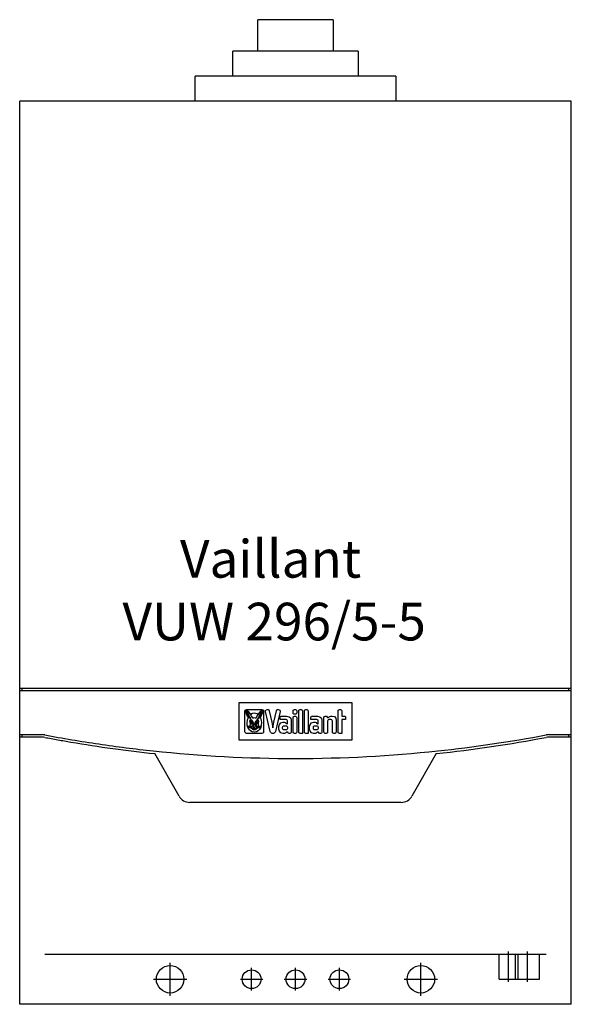
# Model space of a CAD drawing. Units: millimetres. Extents: x -11509 to 41535, y -77081 to -2360.
# Drawn here: x -9903 to -9463, y -5572 to -4787 of the extents above; entities that cross this region are included whole.
import ezdxf
from ezdxf.enums import TextEntityAlignment as Align

# ---------------------------------------------------------------- set-up
doc = ezdxf.new("R2010")
doc.units = ezdxf.units.MM
doc.layers.add('VG_0_TEXT', color=7, linetype='Continuous')
doc.styles.add('CP_ATTR', font='ROMANS.SHX')
doc.styles.get("Standard").update_dxf_attribs({"font": 'arial.ttf'})

# ---------------------------------------------------------------- blocks, each defined once
blk = doc.blocks.new('VUW 296-5-5')
at = {"extrusion": (0, 1, 0)}
for p, q in [((603.3, -4786.68), (543.3, -4786.68)), ((543.3, -4811.68), (543.3, -4786.68)), ((603.3, -4786.68), (603.3, -4811.68)), ((623.3, -4811.68), (523.3, -4811.68)), ((523.3, -4831.68), (523.3, -4811.68)), ((623.3, -4811.68), (623.3, -4831.68)), ((653.3, -4831.68), (493.3, -4831.68)), ((493.3, -4851.68), (493.3, -4831.68)), ((653.3, -4831.68), (653.3, -4851.68)), ((353.3, -5321.68), (353.3, -4851.68)), ((793.3, -4851.68), (353.3, -4851.68)), ((793.3, -5321.68), (793.3, -4851.68)), ((353.3, -5319.68), (793.3, -5319.68)), ((353.3, -5358.68), (353.3, -5321.68)), ((793.3, -5321.68), (353.3, -5321.68)), ((355.3, -5321.68), (355.3, -5319.68)), ((791.3, -5321.68), (791.3, -5319.68)), ((793.3, -5358.68), (793.3, -5321.68)), ((528.3, -5331.18), (618.3, -5331.18)), ((528.3, -5361.18), (528.3, -5331.18)), ((532.97, -5337.95), (533.15, -5337.29)), ((532.97, -5354.41), (532.97, -5337.95)), ((533.15, -5337.29), (533.62, -5336.83)), ((533.62, -5336.83), (534.28, -5336.65)), ((533.83, -5338.2), (534.02, -5337.59)), ((534.02, -5337.59), (534.52, -5337.43)), ((534.1, -5338.24), (534.22, -5337.79)), ((534.22, -5337.79), (534.48, -5337.71)), ((534.28, -5336.65), (546.52, -5336.65)), ((534.48, -5337.71), (534.83, -5337.88)), ((534.52, -5337.43), (535.02, -5337.68)), ((534.83, -5337.88), (535.25, -5338.25)), ((535.02, -5337.68), (535.44, -5338.06)), ((545.36, -5338.06), (545.79, -5337.68)), ((545.55, -5338.25), (545.98, -5337.88)), ((545.79, -5337.68), (546.29, -5337.43)), ((545.98, -5337.88), (546.32, -5337.71)), ((546.29, -5337.43), (546.78, -5337.59)), ((546.32, -5337.71), (546.59, -5337.79)), ((546.52, -5336.65), (547.18, -5336.83)), ((546.59, -5337.79), (546.71, -5338.24)), ((546.78, -5337.59), (546.98, -5338.2)), ((547.18, -5336.83), (547.66, -5337.29)), ((547.66, -5337.29), (547.84, -5337.95)), ((547.84, -5337.95), (547.84, -5354.41)), ((549.34, -5338.26), (549.36, -5337.63)), ((549.36, -5337.63), (549.68, -5337.11)), ((549.68, -5337.11), (550.22, -5336.82)), ((550.22, -5336.82), (550.84, -5336.67)), ((550.84, -5336.67), (551.46, -5336.7)), ((551.46, -5336.7), (551.96, -5337.03)), ((551.96, -5337.03), (552.26, -5337.59)), ((552.26, -5337.59), (554.36, -5346.67)), ((556.04, -5346.67), (558.14, -5337.59)), ((558.14, -5337.59), (558.44, -5337.03)), ((558.44, -5337.03), (558.95, -5336.7)), ((558.95, -5336.7), (559.56, -5336.67)), ((559.56, -5336.67), (560.19, -5336.82)), ((560.19, -5336.82), (560.72, -5337.11)), ((560.72, -5337.11), (561.04, -5337.63)), ((561.04, -5337.63), (561.06, -5338.26)), ((571.37, -5337.86), (571.53, -5337.25)), ((571.37, -5339.21), (571.37, -5337.86)), ((571.53, -5337.25), (571.95, -5336.81)), ((571.95, -5336.81), (572.55, -5336.65)), ((572.55, -5336.65), (573.19, -5336.65)), ((573.19, -5336.65), (573.78, -5336.81)), ((573.78, -5336.81), (574.2, -5337.25)), ((574.2, -5337.25), (574.36, -5337.86)), ((574.36, -5337.86), (574.36, -5339.21)), ((575.89, -5337.86), (576.05, -5337.25)), ((575.89, -5354.5), (575.89, -5337.86)), ((576.05, -5337.25), (576.47, -5336.81)), ((576.47, -5336.81), (577.06, -5336.65)), ((577.06, -5336.65), (577.71, -5336.65)), ((577.71, -5336.65), (578.3, -5336.81)), ((578.3, -5336.81), (578.72, -5337.25)), ((578.72, -5337.25), (578.88, -5337.86)), ((578.88, -5337.86), (578.88, -5355.71)), ((580.41, -5337.86), (580.57, -5337.25)), ((580.41, -5354.5), (580.41, -5337.86)), ((580.57, -5337.25), (580.99, -5336.81)), ((580.99, -5336.81), (581.58, -5336.65)), ((581.58, -5336.65), (582.23, -5336.65)), ((582.23, -5336.65), (582.82, -5336.81)), ((582.82, -5336.81), (583.24, -5337.25)), ((583.24, -5337.25), (583.4, -5337.86)), ((583.4, -5337.86), (583.4, -5355.71)), ((607.25, -5337.86), (607.41, -5337.25)), ((607.25, -5354.5), (607.25, -5337.86)), ((607.41, -5337.25), (607.83, -5336.81)), ((607.83, -5336.81), (608.42, -5336.65)), ((608.42, -5336.65), (609.07, -5336.65)), ((609.07, -5336.65), (609.66, -5336.81)), ((609.66, -5336.81), (610.08, -5337.25)), ((610.08, -5337.25), (610.24, -5337.86)), ((610.24, -5337.86), (610.24, -5341.93)), ((618.3, -5331.18), (618.3, -5361.18)), ((533.94, -5339.21), (533.83, -5338.2)), ((534.34, -5340.41), (533.94, -5339.21)), ((534.2, -5339.12), (534.1, -5338.24)), ((534.59, -5340.3), (534.2, -5339.12)), ((534.79, -5341.34), (534.34, -5340.41)), ((535.21, -5341.54), (534.59, -5340.3)), ((534.72, -5346.99), (534.9, -5345.54)), ((534.79, -5339), (534.78, -5339.21)), ((534.78, -5339.21), (534.83, -5339.46)), ((534.89, -5338.88), (534.79, -5339)), ((535.29, -5342.2), (534.79, -5341.34)), ((534.83, -5339.46), (534.97, -5339.87)), ((535.09, -5338.93), (534.89, -5338.88)), ((534.9, -5345.54), (535.26, -5344.17)), ((534.97, -5339.87), (535.21, -5340.46)), ((535.29, -5339.19), (535.09, -5338.93)), ((535.21, -5340.46), (535.53, -5341.13)), ((535.87, -5342.59), (535.21, -5341.54)), ((535.25, -5338.25), (535.76, -5338.77)), ((535.26, -5344.17), (535.77, -5342.91)), ((535.51, -5339.63), (535.29, -5339.19)), ((535.77, -5342.91), (535.29, -5342.2)), ((535.44, -5338.06), (535.7, -5338.31)), ((535.88, -5340.52), (535.51, -5339.63)), ((535.53, -5341.13), (535.9, -5341.83)), ((535.7, -5338.31), (535.97, -5338.59)), ((535.76, -5338.77), (536.46, -5339.62)), ((536.39, -5343.26), (535.87, -5342.59)), ((536.11, -5341.08), (535.88, -5340.52)), ((535.9, -5341.83), (536.3, -5342.49)), ((535.97, -5338.59), (536.28, -5338.96)), ((536.35, -5341.6), (536.11, -5341.08)), ((536.28, -5338.96), (536.6, -5339.36)), ((536.3, -5342.49), (536.69, -5343.06)), ((536.79, -5342.43), (536.35, -5341.6)), ((536.79, -5343.68), (536.39, -5343.26)), ((536.46, -5339.62), (537.58, -5341.16)), ((536.6, -5339.36), (537, -5339.88)), ((536.69, -5343.06), (537.04, -5343.51)), ((537.12, -5343), (536.79, -5342.43)), ((537.15, -5344), (536.79, -5343.68)), ((536.99, -5345.87), (537.17, -5345.11)), ((537, -5339.88), (537.49, -5340.56)), ((537.04, -5343.51), (537.32, -5343.88)), ((537.36, -5343.41), (537.12, -5343)), ((537.38, -5344.07), (537.15, -5344)), ((537.17, -5345.11), (537.46, -5344.59)), ((537.32, -5343.88), (537.38, -5344.07)), ((537.52, -5343.69), (537.36, -5343.41)), ((537.46, -5344.59), (537.72, -5344.26)), ((537.49, -5340.56), (538.4, -5339.89)), ((537.68, -5343.98), (537.52, -5343.69)), ((537.58, -5341.16), (538.21, -5342.13)), ((537.79, -5345.45), (537.62, -5345.96)), ((537.76, -5344.13), (537.68, -5343.98)), ((537.72, -5344.26), (537.74, -5344.23)), ((537.74, -5344.23), (537.76, -5344.19)), ((537.76, -5344.19), (537.76, -5344.13)), ((538.13, -5345.2), (537.79, -5345.45)), ((538.53, -5345.26), (538.13, -5345.2)), ((538.21, -5342.13), (538.68, -5342.94)), ((538.4, -5339.89), (539.37, -5339.47)), ((538.93, -5345.56), (538.53, -5345.26)), ((538.68, -5342.94), (538.89, -5343.33)), ((538.89, -5343.33), (538.92, -5343.37)), ((538.92, -5343.37), (538.96, -5343.4)), ((539.32, -5346.08), (538.93, -5345.56)), ((538.96, -5343.4), (539.03, -5343.4)), ((539.03, -5343.4), (539.28, -5343.31)), ((539.28, -5343.31), (539.71, -5343.17)), ((539.37, -5339.47), (540.4, -5339.33)), ((539.71, -5343.17), (540.4, -5343.09)), ((540.4, -5339.33), (541.43, -5339.47)), ((540.4, -5343.09), (541.1, -5343.17)), ((541.1, -5343.17), (541.53, -5343.31)), ((541.43, -5339.47), (542.41, -5339.89)), ((541.88, -5345.56), (541.49, -5346.08)), ((541.53, -5343.31), (541.77, -5343.4)), ((541.77, -5343.4), (541.84, -5343.4)), ((541.84, -5343.4), (541.89, -5343.37)), ((542.27, -5345.26), (541.88, -5345.56)), ((541.89, -5343.37), (541.92, -5343.33)), ((541.92, -5343.33), (542.13, -5342.94)), ((542.13, -5342.94), (542.59, -5342.13)), ((542.68, -5345.2), (542.27, -5345.26)), ((542.41, -5339.89), (543.32, -5340.56)), ((542.59, -5342.13), (543.22, -5341.16)), ((543.02, -5345.45), (542.68, -5345.2)), ((543.19, -5345.96), (543.02, -5345.45)), ((543.05, -5344.13), (543.04, -5344.19)), ((543.04, -5344.19), (543.06, -5344.23)), ((543.13, -5343.98), (543.05, -5344.13)), ((543.06, -5344.23), (543.08, -5344.26)), ((543.08, -5344.26), (543.35, -5344.59)), ((543.29, -5343.69), (543.13, -5343.98)), ((543.22, -5341.16), (544.35, -5339.62)), ((543.45, -5343.41), (543.29, -5343.69)), ((543.32, -5340.56), (543.81, -5339.88)), ((543.35, -5344.59), (543.64, -5345.11)), ((543.43, -5344.07), (543.49, -5343.88)), ((543.65, -5344), (543.43, -5344.07)), ((543.69, -5343), (543.45, -5343.41)), ((543.49, -5343.88), (543.77, -5343.51)), ((543.64, -5345.11), (543.82, -5345.87)), ((544.02, -5343.68), (543.65, -5344)), ((544.02, -5342.43), (543.69, -5343)), ((543.77, -5343.51), (544.12, -5343.06)), ((543.81, -5339.88), (544.2, -5339.36)), ((544.45, -5341.6), (544.02, -5342.43)), ((544.41, -5343.26), (544.02, -5343.68)), ((544.12, -5343.06), (544.5, -5342.49)), ((544.2, -5339.36), (544.53, -5338.96)), ((544.35, -5339.62), (545.04, -5338.77)), ((544.93, -5342.59), (544.41, -5343.26)), ((544.7, -5341.08), (544.45, -5341.6)), ((544.5, -5342.49), (544.9, -5341.83)), ((544.53, -5338.96), (544.84, -5338.59)), ((544.93, -5340.52), (544.7, -5341.08)), ((544.84, -5338.59), (545.11, -5338.31)), ((544.9, -5341.83), (545.28, -5341.13)), ((545.3, -5339.63), (544.93, -5340.52)), ((545.59, -5341.54), (544.93, -5342.59)), ((545.04, -5338.77), (545.55, -5338.25)), ((545.52, -5342.2), (545.04, -5342.91)), ((545.04, -5342.91), (545.55, -5344.17)), ((545.11, -5338.31), (545.36, -5338.06)), ((545.28, -5341.13), (545.59, -5340.46)), ((545.51, -5339.19), (545.3, -5339.63)), ((545.71, -5338.93), (545.51, -5339.19)), ((546.02, -5341.34), (545.52, -5342.2)), ((545.55, -5344.17), (545.91, -5345.54)), ((545.59, -5340.46), (545.84, -5339.87)), ((546.22, -5340.3), (545.59, -5341.54)), ((545.91, -5338.88), (545.71, -5338.93)), ((545.84, -5339.87), (545.98, -5339.46)), ((546.01, -5339), (545.91, -5338.88)), ((545.91, -5345.54), (546.09, -5346.99)), ((545.98, -5339.46), (546.02, -5339.21)), ((546.02, -5339.21), (546.01, -5339)), ((546.47, -5340.41), (546.02, -5341.34)), ((546.6, -5339.12), (546.22, -5340.3)), ((546.87, -5339.21), (546.47, -5340.41)), ((546.71, -5338.24), (546.6, -5339.12)), ((546.98, -5338.2), (546.87, -5339.21)), ((553, -5354.05), (549.34, -5338.26)), ((561.06, -5338.26), (557.41, -5354.05)), ((561.04, -5342.85), (561.2, -5342.36)), ((561.04, -5344.7), (561.04, -5342.85)), ((565.79, -5344.7), (561.04, -5344.7)), ((561.2, -5342.36), (561.61, -5342.04)), ((561.61, -5342.04), (562.19, -5341.93)), ((562.19, -5341.93), (566.21, -5341.93)), ((566.34, -5344.84), (565.79, -5344.7)), ((566.21, -5341.93), (568.29, -5342.39)), ((566.72, -5345.23), (566.34, -5344.84)), ((566.86, -5345.76), (566.72, -5345.23)), ((566.86, -5347.63), (566.86, -5345.76)), ((568.29, -5342.39), (569.47, -5343.62)), ((569.47, -5343.62), (569.85, -5345.36)), ((569.85, -5345.36), (569.85, -5354.59)), ((571.53, -5339.82), (571.37, -5339.21)), ((571.37, -5343.14), (571.53, -5342.53)), ((571.37, -5354.5), (571.37, -5343.14)), ((571.95, -5340.26), (571.53, -5339.82)), ((571.53, -5342.53), (571.95, -5342.09)), ((572.55, -5340.43), (571.95, -5340.26)), ((571.95, -5342.09), (572.55, -5341.93)), ((573.19, -5340.43), (572.55, -5340.43)), ((572.55, -5341.93), (573.19, -5341.93)), ((573.78, -5340.26), (573.19, -5340.43)), ((573.19, -5341.93), (573.78, -5342.09)), ((574.2, -5339.82), (573.78, -5340.26)), ((573.78, -5342.09), (574.2, -5342.53)), ((574.36, -5339.21), (574.2, -5339.82)), ((574.2, -5342.53), (574.36, -5343.14)), ((574.36, -5343.14), (574.36, -5354.5)), ((585.57, -5342.85), (585.73, -5342.36)), ((585.57, -5344.7), (585.57, -5342.85)), ((590.32, -5344.7), (585.57, -5344.7)), ((585.73, -5342.36), (586.14, -5342.04)), ((586.14, -5342.04), (586.72, -5341.93)), ((586.72, -5341.93), (590.74, -5341.93)), ((590.87, -5344.85), (590.32, -5344.7)), ((590.74, -5341.93), (592.82, -5342.39)), ((591.25, -5345.23), (590.87, -5344.85)), ((591.39, -5345.76), (591.25, -5345.23)), ((591.39, -5347.63), (591.39, -5345.76)), ((592.82, -5342.39), (594, -5343.62)), ((594, -5343.62), (594.38, -5345.36)), ((594.38, -5345.36), (594.38, -5354.59)), ((595.91, -5343.05), (596, -5342.57)), ((595.91, -5354.5), (595.91, -5343.05)), ((596, -5342.57), (596.34, -5342.12)), ((596.34, -5342.12), (596.97, -5341.93)), ((596.97, -5341.93), (597.95, -5341.93)), ((597.95, -5341.93), (598.66, -5342.85)), ((598.66, -5342.85), (598.8, -5343)), ((598.8, -5343), (598.94, -5343.08)), ((599.05, -5345.28), (598.9, -5345.88)), ((598.94, -5343.08), (599.07, -5343.1)), ((599.46, -5344.85), (599.05, -5345.28)), ((599.07, -5343.1), (599.21, -5343.08)), ((599.21, -5343.08), (599.37, -5343.01)), ((599.37, -5343.01), (599.54, -5342.9)), ((600.04, -5344.7), (599.46, -5344.85)), ((599.54, -5342.9), (599.74, -5342.77)), ((599.74, -5342.77), (599.95, -5342.63)), ((599.95, -5342.63), (600.18, -5342.48)), ((601.58, -5344.7), (600.04, -5344.7)), ((600.18, -5342.48), (600.72, -5342.17)), ((600.72, -5342.17), (601.37, -5341.93)), ((601.37, -5341.93), (602.14, -5341.84)), ((602.16, -5344.85), (601.58, -5344.7)), ((602.14, -5341.84), (602.56, -5341.84)), ((602.57, -5345.28), (602.16, -5344.85)), ((602.56, -5341.84), (604.28, -5342.34)), ((602.73, -5345.88), (602.57, -5345.28)), ((604.28, -5342.34), (605.35, -5343.64)), ((605.35, -5343.64), (605.72, -5345.39)), ((605.72, -5345.39), (605.72, -5354.5)), ((610.24, -5341.93), (612.07, -5341.93)), ((613.25, -5344.7), (610.24, -5344.7)), ((610.24, -5344.7), (610.24, -5355.71)), ((612.07, -5341.93), (612.66, -5342.06)), ((612.66, -5342.06), (613.08, -5342.44)), ((613.08, -5342.44), (613.25, -5343.02)), ((613.25, -5343.02), (613.25, -5344.7)), ((534.8, -5349.2), (534.72, -5346.99)), ((535.29, -5351.07), (534.8, -5349.2)), ((535.11, -5349.88), (535.14, -5349.8)), ((535.13, -5349.96), (535.11, -5349.88)), ((535.18, -5350.01), (535.13, -5349.96)), ((535.14, -5349.8), (535.2, -5349.75)), ((535.26, -5350.04), (535.18, -5350.01)), ((535.2, -5349.75), (535.28, -5349.74)), ((538.34, -5350.2), (535.26, -5350.04)), ((535.28, -5349.74), (537.16, -5349.84)), ((535.28, -5350.51), (535.3, -5350.43)), ((535.3, -5350.59), (535.28, -5350.51)), ((536.14, -5352.59), (535.29, -5351.07)), ((535.3, -5350.43), (535.36, -5350.38)), ((535.36, -5350.65), (535.3, -5350.59)), ((535.36, -5350.38), (535.44, -5350.35)), ((535.44, -5350.67), (535.36, -5350.65)), ((535.44, -5350.35), (538.31, -5350.36)), ((538.31, -5350.66), (535.44, -5350.67)), ((535.49, -5351.13), (535.51, -5351.06)), ((535.52, -5351.21), (535.49, -5351.13)), ((535.51, -5351.06), (535.56, -5351)), ((535.58, -5351.26), (535.52, -5351.21)), ((535.56, -5351), (535.64, -5350.98)), ((535.66, -5351.28), (535.58, -5351.26)), ((535.64, -5350.98), (538.34, -5350.83)), ((537.58, -5351.18), (535.66, -5351.28)), ((537.3, -5353.72), (536.14, -5352.59)), ((537.02, -5346.64), (536.99, -5345.87)), ((537.19, -5347.27), (537.02, -5346.64)), ((537.16, -5349.4), (537.23, -5348.99)), ((537.16, -5349.84), (537.16, -5349.4)), ((537.34, -5347.72), (537.19, -5347.27)), ((537.23, -5348.99), (537.34, -5348.62)), ((537.4, -5348.06), (537.34, -5347.72)), ((537.34, -5348.62), (537.39, -5348.37)), ((537.39, -5348.37), (537.4, -5348.06)), ((538.11, -5351.74), (537.58, -5351.18)), ((537.62, -5345.96), (537.62, -5346.61)), ((537.62, -5346.61), (537.79, -5347.23)), ((537.79, -5347.23), (538.07, -5347.79)), ((538.05, -5346.08), (538.21, -5345.96)), ((538.05, -5346.21), (538.05, -5346.08)), ((538.12, -5346.22), (538.05, -5346.21)), ((538.07, -5347.79), (538.34, -5348.18)), ((538.64, -5352.06), (538.11, -5351.74)), ((538.21, -5346.18), (538.12, -5346.22)), ((538.14, -5346.68), (538.27, -5346.44)), ((538.14, -5347.04), (538.14, -5346.68)), ((538.29, -5347.39), (538.14, -5347.04)), ((538.21, -5345.96), (538.48, -5345.9)), ((538.32, -5346.14), (538.21, -5346.18)), ((538.27, -5346.44), (538.49, -5346.4)), ((538.61, -5347.73), (538.29, -5347.39)), ((538.31, -5350.36), (538.3, -5350.45)), ((538.3, -5350.45), (538.3, -5350.54)), ((538.3, -5350.54), (538.31, -5350.64)), ((538.31, -5350.64), (538.31, -5350.66)), ((538.51, -5346.12), (538.32, -5346.14)), ((538.34, -5348.18), (538.52, -5348.45)), ((538.45, -5349.95), (538.34, -5350.2)), ((538.34, -5350.83), (538.59, -5351.29)), ((538.57, -5349.76), (538.45, -5349.95)), ((538.48, -5345.9), (538.89, -5346.03)), ((538.49, -5346.4), (538.7, -5346.49)), ((538.8, -5346.23), (538.51, -5346.12)), ((538.52, -5348.45), (538.66, -5348.76)), ((538.66, -5349.61), (538.57, -5349.76)), ((538.59, -5351.29), (538.98, -5351.53)), ((538.91, -5347.87), (538.61, -5347.73)), ((539.01, -5352.23), (538.64, -5352.06)), ((538.66, -5348.76), (538.74, -5349.07)), ((538.72, -5349.45), (538.66, -5349.61)), ((538.7, -5346.49), (538.87, -5346.68)), ((538.78, -5346.79), (538.71, -5346.88)), ((538.71, -5346.88), (538.72, -5347)), ((538.72, -5347), (538.81, -5347.08)), ((538.75, -5349.27), (538.72, -5349.45)), ((538.74, -5349.07), (538.75, -5349.27)), ((538.86, -5346.74), (538.78, -5346.79)), ((539.12, -5346.66), (538.8, -5346.23)), ((538.81, -5347.08), (538.93, -5347.09)), ((538.87, -5346.72), (538.86, -5346.74)), ((538.87, -5346.68), (538.87, -5346.7)), ((538.87, -5346.7), (538.87, -5346.72)), ((538.89, -5346.03), (539.14, -5346.31)), ((539.11, -5347.85), (538.91, -5347.87)), ((538.93, -5347.09), (539.01, -5347.06)), ((538.98, -5351.53), (539.4, -5351.61)), ((539.01, -5347.06), (539.04, -5347.06)), ((539.25, -5352.49), (539.01, -5352.23)), ((539.04, -5347.06), (539.06, -5347.06)), ((539.06, -5347.06), (539.08, -5347.08)), ((539.08, -5347.08), (539.1, -5347.12)), ((539.1, -5347.12), (539.13, -5347.2)), ((539.2, -5347.73), (539.11, -5347.85)), ((539.26, -5347.04), (539.12, -5346.66)), ((539.13, -5347.2), (539.16, -5347.31)), ((539.14, -5346.31), (539.28, -5346.6)), ((539.16, -5347.31), (539.21, -5347.55)), ((539.21, -5347.55), (539.2, -5347.73)), ((539.72, -5352.85), (539.25, -5352.49)), ((539.34, -5347.28), (539.26, -5347.04)), ((539.28, -5346.6), (539.38, -5346.97)), ((539.65, -5346.75), (539.32, -5346.08)), ((539.39, -5347.36), (539.34, -5347.28)), ((539.38, -5346.97), (539.42, -5347.25)), ((539.42, -5347.25), (539.39, -5347.36)), ((539.4, -5351.61), (539.81, -5351.45)), ((539.56, -5350.05), (539.58, -5349.83)), ((539.66, -5350.26), (539.56, -5350.05)), ((539.58, -5349.83), (539.68, -5349.63)), ((539.64, -5352.13), (539.9, -5352.03)), ((539.87, -5352.31), (539.64, -5352.13)), ((539.89, -5347.52), (539.65, -5346.75)), ((539.82, -5350.41), (539.66, -5350.26)), ((539.68, -5349.63), (539.8, -5349.46)), ((540.4, -5353.03), (539.72, -5352.85)), ((539.8, -5349.46), (539.91, -5349.3)), ((539.81, -5351.45), (540.12, -5351.05)), ((539.98, -5350.53), (539.82, -5350.41)), ((540.13, -5352.42), (539.87, -5352.31)), ((540, -5348.39), (539.89, -5347.52)), ((539.9, -5352.03), (540.17, -5351.87)), ((539.91, -5349.3), (539.99, -5348.99)), ((540.12, -5351.05), (539.98, -5350.53)), ((539.99, -5348.99), (540, -5348.39)), ((540.4, -5352.46), (540.13, -5352.42)), ((540.17, -5351.87), (540.4, -5351.66)), ((540.4, -5351.66), (540.64, -5351.87)), ((540.67, -5352.42), (540.4, -5352.46)), ((541.09, -5352.85), (540.4, -5353.03)), ((540.64, -5351.87), (540.9, -5352.03)), ((540.94, -5352.31), (540.67, -5352.42)), ((540.83, -5350.53), (540.68, -5351.05)), ((540.68, -5351.05), (541, -5351.45)), ((540.92, -5347.52), (540.8, -5348.39)), ((540.8, -5348.39), (540.82, -5348.99)), ((540.82, -5348.99), (540.9, -5349.3)), ((540.98, -5350.41), (540.83, -5350.53)), ((540.9, -5349.3), (541.01, -5349.46)), ((540.9, -5352.03), (541.16, -5352.13)), ((541.16, -5346.75), (540.92, -5347.52)), ((541.16, -5352.13), (540.94, -5352.31)), ((541.15, -5350.26), (540.98, -5350.41)), ((541, -5351.45), (541.41, -5351.61)), ((541.01, -5349.46), (541.12, -5349.63)), ((541.55, -5352.49), (541.09, -5352.85)), ((541.12, -5349.63), (541.22, -5349.83)), ((541.25, -5350.05), (541.15, -5350.26)), ((541.49, -5346.08), (541.16, -5346.75)), ((541.22, -5349.83), (541.25, -5350.05)), ((541.39, -5347.25), (541.42, -5346.97)), ((541.41, -5347.36), (541.39, -5347.25)), ((541.47, -5347.28), (541.41, -5347.36)), ((541.41, -5351.61), (541.83, -5351.53)), ((541.42, -5346.97), (541.53, -5346.6)), ((541.55, -5347.04), (541.47, -5347.28)), ((541.53, -5346.6), (541.66, -5346.31)), ((541.69, -5346.66), (541.55, -5347.04)), ((541.8, -5352.23), (541.55, -5352.49)), ((541.6, -5347.55), (541.65, -5347.31)), ((541.61, -5347.73), (541.6, -5347.55)), ((541.7, -5347.85), (541.61, -5347.73)), ((541.65, -5347.31), (541.68, -5347.2)), ((541.66, -5346.31), (541.92, -5346.03)), ((541.68, -5347.2), (541.7, -5347.12)), ((542, -5346.23), (541.69, -5346.66)), ((541.7, -5347.12), (541.73, -5347.08)), ((541.9, -5347.87), (541.7, -5347.85)), ((541.73, -5347.08), (541.75, -5347.06)), ((541.75, -5347.06), (541.77, -5347.06)), ((541.77, -5347.06), (541.79, -5347.06)), ((541.79, -5347.06), (541.88, -5347.09)), ((542.16, -5352.06), (541.8, -5352.23)), ((541.83, -5351.53), (542.22, -5351.29)), ((541.88, -5347.09), (541.99, -5347.08)), ((542.19, -5347.73), (541.9, -5347.87)), ((541.92, -5346.03), (542.33, -5345.9)), ((541.93, -5346.7), (541.94, -5346.68)), ((541.93, -5346.72), (541.93, -5346.7)), ((541.94, -5346.74), (541.93, -5346.72)), ((541.94, -5346.68), (542.1, -5346.49)), ((542.03, -5346.79), (541.94, -5346.74)), ((541.99, -5347.08), (542.09, -5347)), ((542.3, -5346.12), (542, -5346.23)), ((542.1, -5346.88), (542.03, -5346.79)), ((542.06, -5349.27), (542.07, -5349.07)), ((542.08, -5349.45), (542.06, -5349.27)), ((542.07, -5349.07), (542.15, -5348.76)), ((542.14, -5349.61), (542.08, -5349.45)), ((542.09, -5347), (542.1, -5346.88)), ((542.1, -5346.49), (542.32, -5346.4)), ((542.24, -5349.76), (542.14, -5349.61)), ((542.15, -5348.76), (542.28, -5348.45)), ((542.69, -5351.74), (542.16, -5352.06)), ((542.52, -5347.39), (542.19, -5347.73)), ((542.22, -5351.29), (542.47, -5350.83)), ((542.36, -5349.95), (542.24, -5349.76)), ((542.28, -5348.45), (542.47, -5348.18)), ((542.49, -5346.14), (542.3, -5346.12)), ((542.32, -5346.4), (542.54, -5346.44)), ((542.33, -5345.9), (542.6, -5345.96)), ((542.46, -5350.2), (542.36, -5349.95)), ((545.55, -5350.04), (542.46, -5350.2)), ((542.47, -5348.18), (542.73, -5347.79)), ((542.47, -5350.83), (545.17, -5350.98)), ((542.6, -5346.18), (542.49, -5346.14)), ((542.5, -5350.36), (545.37, -5350.35)), ((542.5, -5350.45), (542.5, -5350.36)), ((542.5, -5350.54), (542.5, -5350.45)), ((542.5, -5350.64), (542.5, -5350.54)), ((542.5, -5350.66), (542.5, -5350.64)), ((545.37, -5350.67), (542.5, -5350.66)), ((542.66, -5347.04), (542.52, -5347.39)), ((542.54, -5346.44), (542.66, -5346.68)), ((542.6, -5345.96), (542.76, -5346.08)), ((542.69, -5346.22), (542.6, -5346.18)), ((542.66, -5346.68), (542.66, -5347.04)), ((542.75, -5346.21), (542.69, -5346.22)), ((543.23, -5351.18), (542.69, -5351.74)), ((542.73, -5347.79), (543.02, -5347.23)), ((542.76, -5346.08), (542.75, -5346.21)), ((543.02, -5347.23), (543.19, -5346.61)), ((543.19, -5346.61), (543.19, -5345.96)), ((545.15, -5351.28), (543.23, -5351.18)), ((543.47, -5347.72), (543.41, -5348.06)), ((543.41, -5348.06), (543.41, -5348.37)), ((543.41, -5348.37), (543.47, -5348.62)), ((543.62, -5347.27), (543.47, -5347.72)), ((543.47, -5348.62), (543.58, -5348.99)), ((544.67, -5352.59), (543.51, -5353.72)), ((543.58, -5348.99), (543.64, -5349.4)), ((543.78, -5346.64), (543.62, -5347.27)), ((543.64, -5349.4), (543.65, -5349.84)), ((543.65, -5349.84), (545.53, -5349.74)), ((543.82, -5345.87), (543.78, -5346.64)), ((545.52, -5351.07), (544.67, -5352.59)), ((545.23, -5351.26), (545.15, -5351.28)), ((545.17, -5350.98), (545.24, -5351)), ((545.29, -5351.21), (545.23, -5351.26)), ((545.24, -5351), (545.3, -5351.06)), ((545.32, -5351.13), (545.29, -5351.21)), ((545.3, -5351.06), (545.32, -5351.13)), ((545.37, -5350.35), (545.45, -5350.38)), ((545.45, -5350.65), (545.37, -5350.67)), ((545.45, -5350.38), (545.51, -5350.43)), ((545.51, -5350.59), (545.45, -5350.65)), ((545.51, -5350.43), (545.53, -5350.51)), ((545.53, -5350.51), (545.51, -5350.59)), ((546.01, -5349.2), (545.52, -5351.07)), ((545.53, -5349.74), (545.61, -5349.75)), ((545.62, -5350.01), (545.55, -5350.04)), ((545.61, -5349.75), (545.67, -5349.8)), ((545.68, -5349.96), (545.62, -5350.01)), ((545.67, -5349.8), (545.69, -5349.88)), ((545.69, -5349.88), (545.68, -5349.96)), ((546.09, -5346.99), (546.01, -5349.2)), ((554.36, -5346.67), (554.73, -5348.44)), ((554.73, -5348.44), (555.01, -5350.05)), ((555.01, -5350.05), (555.18, -5351.37)), ((555.18, -5351.37), (555.22, -5351.37)), ((555.22, -5351.37), (555.39, -5350.05)), ((555.39, -5350.05), (555.67, -5348.44)), ((555.67, -5348.44), (556.04, -5346.67)), ((560.03, -5350.32), (560.45, -5348.57)), ((560.03, -5352.22), (560.03, -5350.32)), ((560.45, -5353.98), (560.03, -5352.22)), ((560.45, -5348.57), (561.61, -5347.27)), ((561.61, -5347.27), (563.36, -5346.77)), ((563.02, -5350.81), (563.18, -5350.21)), ((563.02, -5351.76), (563.02, -5350.81)), ((563.18, -5352.36), (563.02, -5351.76)), ((563.18, -5350.21), (563.59, -5349.79)), ((563.59, -5352.78), (563.18, -5352.36)), ((563.36, -5346.77), (563.75, -5346.77)), ((563.59, -5349.79), (564.17, -5349.63)), ((564.17, -5352.94), (563.59, -5352.78)), ((563.75, -5346.77), (564.54, -5346.86)), ((564.17, -5349.63), (565.71, -5349.63)), ((565.71, -5352.94), (564.17, -5352.94)), ((564.54, -5346.86), (565.15, -5347.1)), ((565.15, -5347.1), (565.63, -5347.41)), ((565.63, -5347.41), (565.83, -5347.57)), ((565.71, -5349.63), (566.29, -5349.79)), ((566.29, -5352.78), (565.71, -5352.94)), ((565.83, -5347.57), (566.02, -5347.7)), ((566.02, -5347.7), (566.19, -5347.83)), ((566.19, -5347.83), (566.34, -5347.94)), ((566.29, -5349.79), (566.7, -5350.21)), ((566.7, -5352.36), (566.29, -5352.78)), ((566.34, -5347.94), (566.47, -5348.01)), ((566.47, -5348.01), (566.61, -5348.03)), ((566.61, -5348.03), (566.68, -5348.02)), ((566.68, -5348.02), (566.76, -5347.99)), ((566.7, -5350.21), (566.86, -5350.81)), ((566.86, -5351.76), (566.7, -5352.36)), ((566.76, -5347.99), (566.81, -5347.93)), ((566.81, -5347.93), (566.83, -5347.85)), ((566.83, -5347.85), (566.85, -5347.75)), ((566.85, -5347.75), (566.86, -5347.63)), ((566.86, -5350.81), (566.86, -5351.76)), ((584.56, -5350.32), (584.98, -5348.57)), ((584.56, -5352.22), (584.56, -5350.32)), ((584.98, -5353.98), (584.56, -5352.22)), ((584.98, -5348.57), (586.14, -5347.27)), ((586.14, -5347.27), (587.89, -5346.77)), ((587.56, -5350.81), (587.71, -5350.21)), ((587.56, -5351.76), (587.56, -5350.81)), ((587.71, -5352.36), (587.56, -5351.76)), ((587.71, -5350.21), (588.12, -5349.79)), ((588.12, -5352.78), (587.71, -5352.36)), ((587.89, -5346.77), (588.28, -5346.77)), ((588.12, -5349.79), (588.7, -5349.63)), ((588.7, -5352.94), (588.12, -5352.78)), ((588.28, -5346.77), (589.07, -5346.86)), ((588.7, -5349.63), (590.24, -5349.63)), ((590.24, -5352.94), (588.7, -5352.94)), ((589.07, -5346.86), (589.69, -5347.1)), ((589.69, -5347.1), (590.16, -5347.41)), ((590.16, -5347.41), (590.36, -5347.57)), ((590.24, -5349.63), (590.82, -5349.79)), ((590.82, -5352.78), (590.24, -5352.94)), ((590.36, -5347.57), (590.55, -5347.7)), ((590.55, -5347.7), (590.72, -5347.83)), ((590.72, -5347.83), (590.87, -5347.94)), ((590.82, -5349.79), (591.23, -5350.21)), ((591.23, -5352.36), (590.82, -5352.78)), ((590.87, -5347.94), (591, -5348.01)), ((591, -5348.01), (591.15, -5348.03)), ((591.15, -5348.03), (591.22, -5348.02)), ((591.22, -5348.02), (591.29, -5347.99)), ((591.23, -5350.21), (591.39, -5350.81)), ((591.39, -5351.76), (591.23, -5352.36)), ((591.29, -5347.99), (591.34, -5347.93)), ((591.34, -5347.93), (591.36, -5347.85)), ((591.36, -5347.85), (591.38, -5347.75)), ((591.38, -5347.75), (591.39, -5347.63)), ((591.39, -5350.81), (591.39, -5351.76)), ((598.9, -5345.88), (598.9, -5354.5)), ((602.73, -5354.5), (602.73, -5345.88)), ((353.3, -5356.68), (371.41, -5356.68)), ((371.41, -5358.68), (353.3, -5358.68)), ((353.3, -5571.68), (353.3, -5358.68)), ((355.3, -5358.68), (355.3, -5356.68)), ((618.3, -5361.18), (528.3, -5361.18)), ((533.15, -5355.07), (532.97, -5354.41)), ((533.62, -5355.53), (533.15, -5355.07)), ((534.28, -5355.71), (533.62, -5355.53)), ((546.52, -5355.71), (534.28, -5355.71)), ((538.74, -5354.42), (537.3, -5353.72)), ((540.4, -5354.66), (538.74, -5354.42)), ((542.07, -5354.42), (540.4, -5354.66)), ((543.51, -5353.72), (542.07, -5354.42)), ((547.18, -5355.53), (546.52, -5355.71)), ((547.66, -5355.07), (547.18, -5355.53)), ((547.84, -5354.41), (547.66, -5355.07)), ((553.38, -5354.83), (553, -5354.05)), ((554.03, -5355.46), (553.38, -5354.83)), ((554.78, -5355.71), (554.03, -5355.46)), ((555.62, -5355.71), (554.78, -5355.71)), ((556.37, -5355.46), (555.62, -5355.71)), ((557.02, -5354.83), (556.37, -5355.46)), ((557.41, -5354.05), (557.02, -5354.83)), ((561.61, -5355.29), (560.45, -5353.98)), ((563.36, -5355.8), (561.61, -5355.29)), ((563.75, -5355.8), (563.36, -5355.8)), ((564.54, -5355.71), (563.75, -5355.8)), ((565.15, -5355.49), (564.54, -5355.71)), ((565.63, -5355.19), (565.15, -5355.49)), ((565.83, -5355.04), (565.63, -5355.19)), ((566.01, -5354.91), (565.83, -5355.04)), ((566.19, -5354.78), (566.01, -5354.91)), ((566.35, -5354.68), (566.19, -5354.78)), ((566.5, -5354.62), (566.35, -5354.68)), ((566.66, -5354.6), (566.5, -5354.62)), ((566.83, -5354.61), (566.66, -5354.6)), ((566.98, -5354.68), (566.83, -5354.61)), ((567.12, -5354.82), (566.98, -5354.68)), ((567.8, -5355.71), (567.12, -5354.82)), ((568.78, -5355.71), (567.8, -5355.71)), ((569.42, -5355.51), (568.78, -5355.71)), ((569.75, -5355.06), (569.42, -5355.51)), ((569.85, -5354.59), (569.75, -5355.06)), ((571.53, -5355.11), (571.37, -5354.5)), ((571.95, -5355.54), (571.53, -5355.11)), ((572.55, -5355.71), (571.95, -5355.54)), ((573.19, -5355.71), (572.55, -5355.71)), ((573.78, -5355.54), (573.19, -5355.71)), ((574.2, -5355.11), (573.78, -5355.54)), ((574.36, -5354.5), (574.2, -5355.11)), ((576.05, -5355.11), (575.89, -5354.5)), ((576.47, -5355.54), (576.05, -5355.11)), ((577.06, -5355.71), (576.47, -5355.54)), ((578.88, -5355.71), (577.06, -5355.71)), ((580.57, -5355.11), (580.41, -5354.5)), ((580.99, -5355.54), (580.57, -5355.11)), ((581.58, -5355.71), (580.99, -5355.54)), ((583.4, -5355.71), (581.58, -5355.71)), ((586.14, -5355.29), (584.98, -5353.98)), ((587.89, -5355.8), (586.14, -5355.29)), ((588.28, -5355.8), (587.89, -5355.8)), ((589.07, -5355.71), (588.28, -5355.8)), ((589.69, -5355.49), (589.07, -5355.71)), ((590.16, -5355.19), (589.69, -5355.49)), ((590.36, -5355.04), (590.16, -5355.19)), ((590.55, -5354.91), (590.36, -5355.04)), ((590.72, -5354.78), (590.55, -5354.91)), ((590.88, -5354.68), (590.72, -5354.78)), ((591.04, -5354.62), (590.88, -5354.68)), ((591.19, -5354.6), (591.04, -5354.62)), ((591.36, -5354.61), (591.19, -5354.6)), ((591.51, -5354.68), (591.36, -5354.61)), ((591.65, -5354.82), (591.51, -5354.68)), ((592.33, -5355.71), (591.65, -5354.82)), ((593.32, -5355.71), (592.33, -5355.71)), ((593.95, -5355.51), (593.32, -5355.71)), ((594.28, -5355.06), (593.95, -5355.51)), ((594.38, -5354.59), (594.28, -5355.06)), ((596.07, -5355.11), (595.91, -5354.5)), ((596.49, -5355.54), (596.07, -5355.11)), ((597.08, -5355.71), (596.49, -5355.54)), ((597.72, -5355.71), (597.08, -5355.71)), ((598.31, -5355.54), (597.72, -5355.71)), ((598.74, -5355.11), (598.31, -5355.54)), ((598.9, -5354.5), (598.74, -5355.11)), ((602.89, -5355.11), (602.73, -5354.5)), ((603.31, -5355.54), (602.89, -5355.11)), ((603.9, -5355.71), (603.31, -5355.54)), ((604.55, -5355.71), (603.9, -5355.71)), ((605.14, -5355.54), (604.55, -5355.71)), ((605.56, -5355.11), (605.14, -5355.54)), ((605.72, -5354.5), (605.56, -5355.11)), ((607.41, -5355.11), (607.25, -5354.5)), ((607.84, -5355.54), (607.41, -5355.11)), ((608.44, -5355.71), (607.84, -5355.54)), ((610.24, -5355.71), (608.44, -5355.71)), ((775.19, -5356.68), (793.3, -5356.68)), ((793.3, -5358.68), (775.19, -5358.68)), ((791.3, -5358.68), (791.3, -5356.68)), ((793.3, -5571.68), (793.3, -5358.68)), ((459.86, -5369.66), (459.83, -5369.6)), ((480.42, -5405.64), (461.08, -5371.79)), ((685.52, -5371.79), (666.18, -5405.64)), ((686.77, -5369.6), (686.74, -5369.66)), ((657.5, -5410.68), (489.1, -5410.68)), ((373.3, -5531.68), (773.3, -5531.68)), ((735.8, -5551.68), (750.8, -5551.68)), ((748.79, -5551.68), (767.8, -5551.68)), ((750.8, -5551.68), (751.81, -5551.68)), ((793.3, -5571.68), (353.3, -5571.68))]:
    blk.add_line(p, q, dxfattribs=at)
for p, q in [((735.79, -5551.68), (735.79, -5531.68)), ((743.3, -5553.68), (743.3, -5529.68)), ((748.79, -5551.68), (748.79, -5531.68)), ((750.81, -5551.68), (750.81, -5531.68)), ((758.3, -5553.68), (758.3, -5529.68)), ((767.8, -5551.68), (767.8, -5531.68)), ((473.3, -5564.88), (473.3, -5538.48)), ((673.3, -5564.88), (673.3, -5538.48)), ((538.3, -5560.68), (538.3, -5542.68)), ((573.3, -5560.68), (573.3, -5542.68)), ((608.3, -5560.68), (608.3, -5542.68)), ((460.1, -5551.68), (486.5, -5551.68)), ((529.3, -5551.68), (547.3, -5551.68)), ((564.3, -5551.68), (582.3, -5551.68)), ((599.3, -5551.68), (617.3, -5551.68)), ((660.1, -5551.68), (686.5, -5551.68))]:
    blk.add_line(p, q)
for points in [[(373.27, -5356.85, 0.046951), (371.41, -5356.68)], [(373.27, -5356.85, 0.010208), (416.44, -5364.14, 0.010208), (459.86, -5369.66)], [(373.27, -5358.85, 0.002479), (383.73, -5360.79, 0.002479), (394.2, -5362.61, 0.007872), (427.57, -5367.73, 0.007872), (461.08, -5371.79)], [(685.52, -5371.79, 0.020704), (773.33, -5358.85)], [(775.19, -5356.68, 0.046951), (773.33, -5356.85)], [(480.42, -5405.64, 0.269143), (489.1, -5410.68)], [(657.5, -5410.68, 0.269143), (666.18, -5405.64)]]:
    blk.add_lwpolyline(points, format="xyb")
for centre, radius in [((473.3, -5551.68), 11), ((673.3, -5551.68), 11), ((538.3, -5551.68), 7.5), ((573.3, -5551.68), 7.5), ((608.3, -5551.68), 7.5)]:
    blk.add_circle(centre, radius)
for centre, radius, start, end in [((371.41, -5368.68), 10, 79.24744, 90), ((573.3, -4303.55), 1072.13, 276.07366, 280.75256), ((775.19, -5368.68), 10, 90, 100.75256), ((573.3, -4313.55), 1062.13, 263.86706, 276.13294)]:
    blk.add_arc(centre, radius, start, end)
at = {"style": 'CP_ATTR', "flags": 9}
for tag, p in [('ORDER-NO', (353.29, -5571.57)), ('PRODUCER', (353.3, -5571.68)), ('GROUP', (353.32, -5571.28)), ('ARTICLE', (353.32, -5571.37)), ('PRODUCT-TYPE', (353.32, -5571.46)), ('NAME', (353.34, -5571.09)), ('NUMBER', (353.33, -5571.19)), ('TEMPERATURE', (353.59, -5571.09)), ('FLOW', (353.65, -5571.29)), ('CHARACTER', (353.67, -5571.37)), ('VOLTAGE', (353.79, -5571.66)), ('POWER', (353.81, -5571.56)), ('OTHER', (353.84, -5571.19)), ('PN', (353.98, -5571.28)), ('DN', (353.97, -5571.46))]:
    blk.add_attdef(tag, text='', height=0.05, dxfattribs=at).set_placement(p, align=Align.MIDDLE_LEFT)
at = {"layer": 'VG_0_TEXT', "insert": (435.33, -5201.53), "char_height": 30, "attachment_point": 1}
blk.add_mtext_dynamic_manual_height_columns('     Vaillant\\PVUW 296/5-5', width=987.0281, gutter_width=12.5, heights=[106.84], dxfattribs=at)

msp = doc.modelspace()

# ---------------------------------------------------------------- block references
msp.add_blockref('VUW 296-5-5', (-10255.81, 0))

doc.saveas('drawing.dxf')
